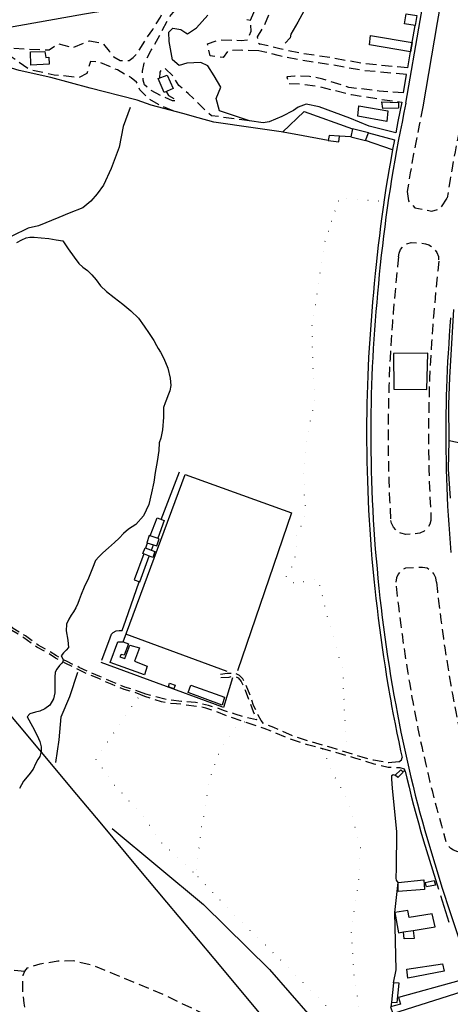
# Model space of a CAD drawing. Units: millimetres. Extents: x 2316830 to 2342074, y 4634510 to 4645227.
# Drawn here: x 2317902 to 2318163, y 4637476 to 4638072 of the extents above; entities that cross this region are included whole.
import ezdxf

# ---------------------------------------------------------------- set-up
doc = ezdxf.new("R2010")
doc.units = ezdxf.units.MM
doc.linetypes.add('NASCOSTA', pattern=[9.525, 6.35, -3.175])
doc.linetypes.add('PUNTEGGIATA', pattern=[6.35, 0, -6.35])
for name, color, linetype in [('010101', 3, 'Continuous'), ('010202', 250, 'BARBE'), ('010216', 250, 'BARBE'), ('030301', 9, 'PUNTEGGIATA'), ('050202', 32, 'NASCOSTA'), ('050204', 32, 'NASCOSTA'), ('050401', 5, 'Continuous'), ('050402', 8, 'NASCOSTA'), ('050407', 8, 'NASCOSTA'), ('060101', 1, 'Continuous'), ('060106', 8, 'Continuous'), ('060110', 11, 'Continuous'), ('060112', 8, 'Continuous'), ('060803', 8, 'Continuous')]:
    doc.layers.add(name, color=color, linetype=linetype)
doc.linetypes.add('BARBE', pattern='A,0.3,[130,ltypeshp.shx,S=0.25,R=0,X=0,Y=0.25],0.3', length=0.6)

# ---------------------------------------------------------------- blocks, each defined once
blk = doc.blocks.new('30_337x')
at = {"layer": '050202', "flags": 128}
for points in [[(2318051.15, 4638092.68), (2318055.25, 4638093.83), (2318058.89, 4638093.83), (2318058.69, 4638087.84), (2318050.24, 4638068.16), (2318046.01, 4638061.26), (2318046.33, 4638057.46), (2318047.76, 4638056.84)], [(2318046.89, 4638052.79), (2318036.56, 4638053.07), (2318028.46, 4638052.77), (2318025.36, 4638048.64), (2318017.51, 4638049.77), (2318015.9, 4638056.95), (2318022.83, 4638059.44), (2318036.25, 4638059.04), (2318040.38, 4638059.54), (2318042.3, 4638064.69), (2318041.93, 4638071.32)], [(2318136.43, 4638038.45), (2318109.79, 4638040.85), (2318090.96, 4638044.34), (2318072.71, 4638046.98), (2318058.73, 4638049.89), (2318050.68, 4638051.98), (2318046.89, 4638052.79)], [(2318137.12, 4638042.39), (2318110.37, 4638044.96), (2318091.71, 4638048.42), (2318073.45, 4638051.06), (2318059.65, 4638053.94), (2318051.6, 4638056.02), (2318047.76, 4638056.84)], [(2318134.48, 4638027.26), (2318119.83, 4638028.39), (2318101.37, 4638030.63), (2318085.81, 4638035.71), (2318077.61, 4638037.29), (2318068.74, 4638037.48), (2318063.99, 4638036.99), (2318064.86, 4638033), (2318071.7, 4638032.74), (2318082.7, 4638031.36), (2318103.16, 4638026.32), (2318119.14, 4638023.7), (2318133.62, 4638021.63)]]:
    blk.add_lwpolyline(points, dxfattribs=at)
at = {"layer": '050401', "flags": 128}
for points in [[(2318136.06, 4638021.11), (2318144.55, 4638071.08), (2318154.56, 4638127.36), (2318163.17, 4638174.71), (2318175.42, 4638242.79), (2318179.52, 4638267.42), (2318186.64, 4638307.4), (2318194.31, 4638347.29), (2318200.2, 4638374.39), (2318211.72, 4638418.98), (2318220.92, 4638449.71)], [(2318170.28, 4638013.85), (2318176.63, 4638050.92), (2318186.13, 4638103.62), (2318194.12, 4638150.13), (2318194.05, 4638152.54), (2318193.46, 4638154.88), (2318192.3, 4638157.13), (2318190.68, 4638159.06), (2318187.22, 4638160.68), (2318179.63, 4638161.88), (2318177.14, 4638161.53), (2318174.8, 4638160.62), (2318172.73, 4638159.2), (2318171.2, 4638157.56), (2318170.04, 4638155.65), (2318154.9, 4638069.9), (2318146.35, 4638018.93)]]:
    blk.add_lwpolyline(points, dxfattribs=at)
at = {"layer": '050407', "flags": 128}
for points in [[(2317995.19, 4638016.4), (2317986.16, 4638020.29), (2317980.38, 4638023.65), (2317975.05, 4638029.14), (2317973.02, 4638033.74), (2317969.62, 4638036.46), (2317961.34, 4638041.17), (2317950.77, 4638045.81), (2317945.12, 4638046.34), (2317942.86, 4638039.14), (2317938.13, 4638036.59), (2317923.12, 4638038.13), (2317908.37, 4638041.21), (2317897.1, 4638049.07), (2317897.32, 4638054.51), (2317907.72, 4638053.7), (2317920.14, 4638053.39), (2317925.45, 4638057.21), (2317934.48, 4638054.77), (2317944.58, 4638058.79), (2317952.27, 4638057.51), (2317956.36, 4638052.64), (2317959.12, 4638049.05), (2317963, 4638046.83), (2317963.74, 4638046.82), (2317968.56, 4638047.01), (2317970.88, 4638048.8), (2317973.66, 4638051.5), (2317977.94, 4638058.61), (2317982.8, 4638065.68), (2317987.41, 4638073.09), (2317991.42, 4638081.68), (2317994.74, 4638092.24), (2317996.97, 4638103.52), (2317999.12, 4638114.29), (2318002, 4638124.93), (2318004.35, 4638133.16), (2318006.51, 4638138.11), (2318009.55, 4638147.65), (2318011.63, 4638153.56), (2318013.81, 4638159.22), (2318017.71, 4638169.1), (2318021.23, 4638178.85), (2318024.37, 4638188.31), (2318027.06, 4638198.4), (2318030.34, 4638210.69), (2318030.42, 4638216.06), (2318033.13, 4638222.44), (2318034.95, 4638227.92), (2318032.19, 4638231.29), (2318030.38, 4638231.88)], [(2317990.99, 4638028.07), (2317992.34, 4638025.75), (2317997, 4638023.25), (2317996.87, 4638022.41), (2317994.66, 4638022.42), (2317988.22, 4638025.39), (2317981.52, 4638028.85), (2317977.7, 4638032.28), (2317977.02, 4638035.09), (2317976.51, 4638040.4), (2317977.65, 4638045.23), (2317981.9, 4638053.12), (2317987.72, 4638063.44), (2317992.4, 4638072.61), (2317998.67, 4638080.02), (2318006.83, 4638088.34), (2318010.42, 4638090.87), (2318017.15, 4638096.06)], [(2318041.41, 4638010.34), (2318018.38, 4638013.52), (2318013.07, 4638018.2), (2318004.18, 4638027), (2317998.62, 4638031.71), (2317995.13, 4638037.38), (2317990.23, 4638042.01), (2317988.43, 4638041.98), (2317987.02, 4638039.77), (2317986.87, 4638036.25)]]:
    blk.add_lwpolyline(points, dxfattribs=at)
at = {"layer": '060110', "flags": 128}
for points in [[(2318135.17, 4638069.07), (2318136.18, 4638075.16), (2318142.68, 4638074.23), (2318141.59, 4638068.05), (2318135.17, 4638069.07)], [(2318114.52, 4638062.02), (2318139.81, 4638057.85), (2318138.83, 4638052.2), (2318113.96, 4638056.29), (2318114.52, 4638062.02)], [(2317920.14, 4638044.75), (2317909.02, 4638044.11), (2317908.86, 4638052.09), (2317917.47, 4638052.38), (2317917.98, 4638048.8), (2317919.83, 4638048.91), (2317920.14, 4638044.75)], [(2317989.7, 4638027.46), (2317986.05, 4638035.92), (2317991.51, 4638038.12), (2317995.05, 4638029.99), (2317989.7, 4638027.46)], [(2318124.39, 4638009.97), (2318106.99, 4638013.14), (2318107.57, 4638019.39), (2318125.09, 4638016.5), (2318124.39, 4638009.97)], [(2318121.41, 4638021.81), (2318131.45, 4638021.55), (2318131.56, 4638018.02), (2318122.03, 4638017.89), (2318121.41, 4638021.81)], [(2318113.32, 4638003.19), (2318103.7, 4638005.49), (2318102.75, 4638000.8), (2318111.53, 4637998.41), (2318113.32, 4638003.19)], [(2318088.91, 4637998.6), (2318095.36, 4637997.8), (2318095.84, 4638001.03), (2318089.48, 4638001.5), (2318088.91, 4637998.6)]]:
    blk.add_lwpolyline(points, close=True, dxfattribs=at)
at = {"layer": '060803', "flags": 128}
for points in [[(2317884.09, 4638066.82), (2317892.73, 4638066.53), (2317941.54, 4638075.11), (2317953.69, 4638077.16), (2317961.74, 4638086.85), (2317974.78, 4638101.35), (2317988.95, 4638115.39), (2317997, 4638125.41), (2318011.34, 4638157.36), (2318014.84, 4638167.62), (2318021.73, 4638186.96), (2318026.38, 4638201.25), (2318030.47, 4638221.95), (2318030.32, 4638238.46), (2318030.52, 4638239.3)], [(2318090.88, 4638128.86), (2318087.58, 4638112.15), (2318083.12, 4638101.58), (2318080.1, 4638089.69), (2318076.72, 4638081.19), (2318070.59, 4638070.14), (2318066.35, 4638062.8), (2318065.97, 4638060.61), (2318062.89, 4638057.4)], [(2318068, 4638016.64), (2318060.86, 4638012.93), (2318053.32, 4638009.82), (2318049.63, 4638009.2), (2318041.41, 4638010.34), (2318023.19, 4638016.39), (2318021.25, 4638023.87), (2318024.02, 4638030.83), (2318019.89, 4638037.54), (2318016.2, 4638043.77), (2318011.98, 4638045.66), (2318003.33, 4638045.34), (2317998.81, 4638043.89), (2317994.72, 4638047.36), (2317992.79, 4638058.36), (2317992.47, 4638064.07), (2317994.99, 4638066.52), (2317999.68, 4638065.68), (2318002.77, 4638063.74), (2318003.75, 4638063.05), (2318009.27, 4638066.65), (2318016.17, 4638074.3)], [(2318039.69, 4638071.77), (2318041.93, 4638071.32), (2318055.44, 4638102.62)], [(2318088.91, 4637998.6), (2318070.55, 4638002.02), (2318060.43, 4638003.67), (2318043.57, 4638006.24), (2318019.77, 4638009.63), (2318010.26, 4638012.19), (2318000.97, 4638014.85), (2317981.81, 4638019.98), (2317973.26, 4638022.92), (2317963.06, 4638025.46), (2317953.62, 4638027.87), (2317944.87, 4638030.12), (2317921, 4638036.67), (2317901.88, 4638040.84), (2317877.87, 4638048.16), (2317884.09, 4638066.82), (2317862.32, 4638067.11), (2317842.05, 4638067), (2317805.32, 4638066.4), (2317786.15, 4638051.77)], [(2318138.83, 4638052.2), (2318141.59, 4638068.05)], [(2318137.12, 4638042.39), (2318138.83, 4638052.2)], [(2318134.48, 4638027.26), (2318136.43, 4638038.45)], [(2318129.83, 4638003.12), (2318113.78, 4638007.11), (2318102.04, 4638012.07), (2318083.5, 4638018.95), (2318075.73, 4638020.52), (2318070.84, 4638018.64), (2318068, 4638016.64)], [(2318061.38, 4638003.51), (2318074.39, 4638016.06), (2318103.7, 4638005.49)], [(2318102.75, 4638000.8), (2318095.84, 4638001.03)], [(2318113.32, 4638003.19), (2318129.04, 4637999)], [(2318127.92, 4637992.96), (2318111.53, 4637998.41)]]:
    blk.add_lwpolyline(points, dxfattribs=at)
blk = doc.blocks.new('30_339x')
at = {"layer": '010101', "flags": 128}
blk.add_lwpolyline([(2317900.46, 4637936.78), (2317903.45, 4637938.32), (2317906.22, 4637939.64), (2317908.3, 4637940.1), (2317911.03, 4637939.99), (2317915.27, 4637939.68), (2317919.95, 4637939.18), (2317924.28, 4637938.39), (2317928.29, 4637937.84), (2317931.59, 4637933.05), (2317935.14, 4637927.89), (2317937.99, 4637924.16), (2317940.44, 4637921.95), (2317943.33, 4637919.83), (2317945.99, 4637917.32), (2317948.56, 4637914.11), (2317951.2, 4637910.67), (2317954.79, 4637907.21), (2317959.42, 4637903.57), (2317964.69, 4637899.39), (2317969.53, 4637895.38), (2317974.17, 4637890.96), (2317977.65, 4637886.11), (2317980.59, 4637881.77), (2317983.35, 4637877.52), (2317985.11, 4637874.45), (2317986.13, 4637872.57), (2317987.43, 4637870.39), (2317989.43, 4637866.6), (2317991.85, 4637860.7), (2317993.23, 4637854.71), (2317993.77, 4637850.3), (2317993.13, 4637847.07), (2317991.97, 4637844), (2317991.13, 4637841.85), (2317990.33, 4637839.8), (2317989.33, 4637837.02), (2317989.21, 4637831.19), (2317988.58, 4637823.42), (2317987.59, 4637818.46), (2317986.73, 4637815.64), (2317986.38, 4637810.92), (2317985.53, 4637804.34), (2317984.27, 4637797.61), (2317983.36, 4637791.77), (2317982.11, 4637785.41), (2317980.39, 4637778.22), (2317977.21, 4637771.37), (2317972.45, 4637766.26), (2317968.04, 4637763.36), (2317965.01, 4637760.67), (2317962.46, 4637757.9), (2317959.62, 4637755.25), (2317955.94, 4637752.07), (2317952.64, 4637748.98), (2317950.07, 4637746.69), (2317948.16, 4637744.42), (2317946.22, 4637739.82), (2317943.79, 4637733.69), (2317941.35, 4637728.29), (2317939.37, 4637723.73), (2317938.29, 4637720.66), (2317937.52, 4637718.43), (2317936.15, 4637715.7), (2317934.83, 4637713.41), (2317933.45, 4637711.34), (2317931.94, 4637708.87), (2317930.56, 4637705.84), (2317930.29, 4637701.79), (2317931.39, 4637696.18), (2317931.78, 4637691.7), (2317930.3, 4637690.23), (2317928.78, 4637688.57), (2317927.43, 4637686.62), (2317928.64, 4637684.49), (2317928.34, 4637682.99), (2317927.79, 4637682.25), (2317926.38, 4637680.81), (2317924.73, 4637678.75), (2317923.75, 4637676.82), (2317923.52, 4637673.88), (2317923.42, 4637669.04), (2317923.51, 4637664.35), (2317922.67, 4637660.61), (2317920.49, 4637656.83), (2317917.44, 4637654.73), (2317914.45, 4637653.3), (2317911.84, 4637652.57), (2317908.27, 4637651.56), (2317906.74, 4637649.75), (2317909.93, 4637643.9), (2317912.74, 4637638.58), (2317914.52, 4637634.98), (2317915.16, 4637631.57), (2317915.24, 4637629.13), (2317914.41, 4637625.79), (2317913.28, 4637623.9), (2317911.84, 4637621.36), (2317910.42, 4637618.15), (2317907.82, 4637614.82), (2317904.56, 4637610.82), (2317902.12, 4637606.53)], dxfattribs=at)
at = {"layer": '010202', "flags": 128}
for points in [[(2317969.05, 4638018.38), (2317964.82, 4638007.01), (2317962.51, 4637994.55), (2317957.67, 4637981.55), (2317952.88, 4637971.52), (2317949.19, 4637966.27), (2317945.37, 4637961.88), (2317940.53, 4637957.84), (2317932.27, 4637954.49), (2317925.88, 4637951.94), (2317913.56, 4637946.93), (2317907.38, 4637945.41), (2317897.42, 4637940.56), (2317888.95, 4637934.63), (2317880.57, 4637925.78), (2317872.03, 4637917.49), (2317861.72, 4637906.85), (2317853.72, 4637889.17), (2317849.72, 4637874.51), (2317846.66, 4637859.05), (2317841.42, 4637843.5), (2317836.87, 4637832.7), (2317835.13, 4637827.28)], [(2317987.87, 4637769.3), (2317999.05, 4637798.08)], [(2317951.88, 4637684.04), (2317957.02, 4637697.53), (2317957.86, 4637699.75), (2317958.74, 4637700.91), (2317960.66, 4637701.93), (2317962.54, 4637702.06), (2317964.32, 4637702.08), (2317966.49, 4637708.34), (2317974.64, 4637731.45)], [(2317924.09, 4637622.12), (2317926.07, 4637635.88), (2317927.35, 4637649.91), (2317932.68, 4637662.13), (2317937.34, 4637676.81)]]:
    blk.add_lwpolyline(points, dxfattribs=at)
at = {"layer": '010216', "flags": 128}
blk.add_lwpolyline([(2317958.12, 4637582.2), (2318013.58, 4637536.27), (2318053.39, 4637497.03), (2318078.11, 4637468.71), (2318093.96, 4637451.94), (2318106.16, 4637443.36), (2318109.1, 4637441.28), (2318111.04, 4637440.93), (2318112.78, 4637440.84), (2318114.92, 4637440.78), (2318115.89, 4637441.12), (2318116.39, 4637442.14), (2318116.63, 4637445.24), (2318116.87, 4637451.14), (2318117.7, 4637456.92), (2318118.66, 4637460.84), (2318119.15, 4637462.49), (2318120.18, 4637463.53)], dxfattribs=at)
at = {"layer": '030301', "flags": 128}
for points in [[(2318100.46, 4637628.18), (2318099.38, 4637644.68), (2318098.41, 4637662.91), (2318098.01, 4637678.58), (2318092.92, 4637694.61), (2318088.57, 4637710.54), (2318082.93, 4637733.22), (2318068.42, 4637730.49), (2318063.35, 4637734.04), (2318068.13, 4637742.61), (2318070.08, 4637751.5), (2318069.99, 4637760.07), (2318073.79, 4637767.79), (2318075.51, 4637775.05), (2318074.43, 4637786.24), (2318074.18, 4637801.02), (2318075.75, 4637817.26), (2318080.9, 4637840.23), (2318080.61, 4637847), (2318080.28, 4637854.8), (2318079.59, 4637868.15), (2318079.25, 4637887.48), (2318083.17, 4637911.3), (2318086.85, 4637936.93), (2318095.7, 4637963.79), (2318122.78, 4637961.72)], [(2318038.48, 4637646.71), (2318033.5, 4637643.7), (2318025.84, 4637634.05), (2318020.8, 4637622.93), (2318017.7, 4637613.97), (2318015.65, 4637603.02), (2318012, 4637580.93), (2318009.96, 4637563.48), (2318009.21, 4637553.98), (2317988.23, 4637573.59), (2317976.95, 4637589.79), (2317959.53, 4637608.56), (2317948.35, 4637624.46), (2317975.22, 4637663.26)], [(2318085.41, 4637630.47), (2318091.05, 4637616.88), (2318101.1, 4637598.57), (2318108.44, 4637570.78), (2318107.31, 4637549.32), (2318102.68, 4637521.38), (2318104.65, 4637491.71), (2318107.61, 4637475), (2318106.46, 4637463.14), (2318103.26, 4637459.43), (2318085.98, 4637476.76), (2318063.29, 4637499.63), (2318031.38, 4637530.75), (2318009.21, 4637553.98)]]:
    blk.add_lwpolyline(points, dxfattribs=at)
at = {"layer": '050202', "flags": 128}
for points in [[(2317977.99, 4637662.2), (2317971.2, 4637664.8), (2317965.51, 4637666.41), (2317958.11, 4637669.36), (2317950.07, 4637672.92), (2317943.41, 4637675.68), (2317937.63, 4637678.41), (2317930.14, 4637682.04), (2317923.86, 4637685.35), (2317918.93, 4637688.59), (2317912.54, 4637692.01), (2317904.83, 4637697.7), (2317897.46, 4637702.02), (2317893.88, 4637705), (2317890.93, 4637708.57), (2317886.23, 4637716.78), (2317881.5, 4637729.16), (2317877.67, 4637738.48), (2317875.86, 4637740.82), (2317873.34, 4637742.3), (2317871.68, 4637743.04), (2317868.37, 4637743.48), (2317862.7, 4637743.98), (2317855.42, 4637746.27), (2317849.56, 4637748.56), (2317839.91, 4637753.37), (2317830.62, 4637759.11), (2317821.45, 4637766.61), (2317813.63, 4637772.5), (2317804.51, 4637780.37), (2317798.55, 4637786.36), (2317795.34, 4637791.88)], [(2317978.52, 4637663.57), (2317971.65, 4637666.2), (2317965.97, 4637667.8), (2317958.7, 4637670.7), (2317950.68, 4637674.25), (2317944, 4637677.03), (2317938.24, 4637679.74), (2317930.88, 4637683.31), (2317924.58, 4637686.63), (2317919.65, 4637689.87), (2317913.32, 4637693.26), (2317905.65, 4637698.91), (2317898.31, 4637703.21), (2317894.92, 4637706.04), (2317892.14, 4637709.41), (2317887.56, 4637717.4), (2317882.89, 4637729.65), (2317878.95, 4637739.21), (2317876.85, 4637741.93), (2317874.01, 4637743.6), (2317872.08, 4637744.47), (2317868.51, 4637744.94), (2317862.98, 4637745.43), (2317855.88, 4637747.66), (2317850.19, 4637749.89), (2317840.61, 4637754.66), (2317831.46, 4637760.32), (2317822.33, 4637767.77), (2317814.55, 4637773.64), (2317805.5, 4637781.44), (2317799.72, 4637787.25), (2317796.7, 4637792.47)], [(2318023.93, 4637673.55), (2318028.96, 4637673.74), (2318030.49, 4637674.36), (2318032.78, 4637674.26), (2318034.49, 4637673.36), (2318036.31, 4637671.28), (2318038.74, 4637665.89), (2318043.51, 4637653.05), (2318045.66, 4637647.93), (2318039.38, 4637649.44), (2318032.72, 4637651.44), (2318026.28, 4637653.5), (2318022.59, 4637654.94), (2318016.47, 4637656.7), (2318008.73, 4637658.58), (2318000.22, 4637659.19), (2317991.27, 4637660.14), (2317983.21, 4637662.29), (2317978.52, 4637663.57)], [(2318131.66, 4637622.68), (2318125.47, 4637621.93), (2318116.36, 4637623.59), (2318109.5, 4637625.37), (2318090.72, 4637631.22), (2318078.23, 4637634.75), (2318067.98, 4637638.14), (2318056.16, 4637643.35), (2318050.03, 4637645.66), (2318048.46, 4637647.55), (2318046.66, 4637650.75), (2318043.84, 4637656.63), (2318041.8, 4637662.89), (2318038.72, 4637670.18), (2318037.24, 4637672.88), (2318035.27, 4637674.82), (2318033.7, 4637675.67), (2318031.61, 4637676.14), (2318027.76, 4637675.95), (2318022.98, 4637675.38)], [(2318135.63, 4637616.88), (2318135.15, 4637618.25), (2318132.48, 4637618.96), (2318129.38, 4637619.05), (2318125.35, 4637619.16), (2318116.88, 4637621.25), (2318105.64, 4637624.63), (2318092.13, 4637628.67), (2318076.44, 4637632.88), (2318063.82, 4637637.19), (2318050.28, 4637642.78), (2318036.59, 4637647.34), (2318028.65, 4637650), (2318020.62, 4637653.25), (2318014.88, 4637655.12), (2318010.14, 4637655.99), (2317997.15, 4637657.76), (2317991.99, 4637658.02), (2317988.03, 4637658.94), (2317977.99, 4637662.2)]]:
    blk.add_lwpolyline(points, dxfattribs=at)
at = {"layer": '050204', "flags": 128}
for points in [[(2317905.27, 4637495.79), (2317896.72, 4637496.55), (2317888.49, 4637498.34), (2317879.72, 4637498.99), (2317870.03, 4637500.86), (2317869.14, 4637501.03), (2317864.58, 4637500.3), (2317860.62, 4637500.05), (2317854.66, 4637500.92), (2317845.2, 4637503.25), (2317832.97, 4637506.93), (2317827.55, 4637508.7), (2317825.53, 4637508.91), (2317822.83, 4637508.65), (2317815.11, 4637507.36), (2317809.99, 4637503.99), (2317807.51, 4637498.71), (2317806.18, 4637488.04), (2317808.81, 4637470.12), (2317808.26, 4637463.71), (2317806.77, 4637459.4), (2317805.86, 4637456.97)], [(2317916.5, 4637437.87), (2317913.02, 4637445.09), (2317908.83, 4637456.14), (2317906.59, 4637466.84), (2317904.9, 4637476.56), (2317904.16, 4637484.08), (2317904.17, 4637488.55), (2317904.38, 4637493.42), (2317905.3, 4637495.87), (2317906.95, 4637498.04), (2317914.59, 4637500.29), (2317925.28, 4637502.21), (2317934.88, 4637502.3), (2317945.3, 4637499.94), (2317960.71, 4637493.71), (2317990.35, 4637481.35), (2318019.24, 4637467.31), (2318048.05, 4637450.58), (2318060.9, 4637443.97), (2318068.51, 4637437.48), (2318072.64, 4637431.93), (2318080.11, 4637424.45), (2318087.22, 4637423.95), (2318094.8, 4637424.4), (2318104.04, 4637423.32), (2318115.17, 4637419.84), (2318125.65, 4637412.93), (2318129, 4637404.63), (2318132.18, 4637391.62), (2318132.28, 4637387.37), (2318132.2, 4637384.6), (2318143.23, 4637384.41)]]:
    blk.add_lwpolyline(points, dxfattribs=at)
at = {"layer": '050401', "flags": 128}
for points in [[(2318136.06, 4638021.11), (2318134.85, 4638015.38), (2318133.67, 4638009.65), (2318132.53, 4638003.91), (2318131.42, 4637998.16), (2318130.35, 4637992.41), (2318129.32, 4637986.64), (2318128.33, 4637980.88), (2318127.37, 4637975.1), (2318126.45, 4637969.32), (2318125.57, 4637963.54), (2318124.73, 4637957.81), (2318123.93, 4637952.08), (2318123.17, 4637946.34), (2318122.44, 4637940.61), (2318121.75, 4637934.86), (2318121.1, 4637929.11), (2318120.48, 4637923.36), (2318119.9, 4637917.6), (2318119.35, 4637911.84), (2318118.85, 4637906.08), (2318118.32, 4637900.53), (2318117.84, 4637894.98), (2318117.39, 4637889.43), (2318116.97, 4637883.87), (2318116.59, 4637878.31), (2318116.25, 4637872.75), (2318115.94, 4637867.18), (2318115.67, 4637861.62), (2318115.43, 4637856.05), (2318115.22, 4637850.48), (2318115.05, 4637844.91), (2318114.92, 4637839.34), (2318114.82, 4637833.77), (2318114.76, 4637828.2), (2318114.73, 4637822.27), (2318114.74, 4637816.35), (2318114.79, 4637810.43), (2318114.89, 4637804.51), (2318115.02, 4637798.59), (2318115.19, 4637792.67), (2318115.4, 4637786.75), (2318115.65, 4637780.83), (2318115.94, 4637774.92), (2318116.27, 4637769), (2318116.64, 4637763.09), (2318117.05, 4637757.19), (2318117.5, 4637751.28), (2318117.99, 4637745.38), (2318118.52, 4637739.46), (2318119.09, 4637733.54), (2318119.69, 4637727.62), (2318120.33, 4637721.71), (2318121.01, 4637715.8), (2318121.72, 4637709.89), (2318122.48, 4637704), (2318123.27, 4637698.1), (2318124.09, 4637692.21), (2318124.96, 4637686.33), (2318125.86, 4637680.45), (2318126.79, 4637674.58), (2318127.77, 4637668.71), (2318128.78, 4637662.85), (2318129.29, 4637659.93), (2318129.82, 4637657), (2318130.84, 4637651.52), (2318131.9, 4637646.04), (2318133, 4637640.57), (2318134.13, 4637635.11), (2318135.3, 4637629.66), (2318136.5, 4637624.21), (2318137.75, 4637618.78), (2318139.03, 4637613.35), (2318140.34, 4637607.93), (2318141.7, 4637602.52), (2318143.09, 4637597.12), (2318144.51, 4637591.73), (2318145.98, 4637586.35), (2318147.48, 4637580.98), (2318149.01, 4637575.61), (2318158.04, 4637546.22)], [(2318163.1, 4637891.29), (2318162.69, 4637886.15), (2318162.26, 4637880.43), (2318161.92, 4637875.52), (2318161.57, 4637869.76), (2318161.29, 4637864.77), (2318161.05, 4637860.02), (2318160.79, 4637853.89), (2318160.61, 4637849.03), (2318160.45, 4637843.73), (2318160.33, 4637838.61), (2318160.23, 4637833.1), (2318160.17, 4637827.77), (2318160.15, 4637822.16), (2318160.16, 4637816.54), (2318160.21, 4637810.94), (2318160.29, 4637805.38), (2318160.42, 4637799.74), (2318160.59, 4637793.88), (2318160.77, 4637788.88), (2318161.03, 4637782.73), (2318161.29, 4637777.33), (2318161.61, 4637771.6), (2318161.96, 4637766.13), (2318162.34, 4637760.54), (2318162.77, 4637754.89), (2318163.24, 4637749.21)], [(2318158.04, 4637546.22), (2318162.63, 4637532.13), (2318214.36, 4637377.59)]]:
    blk.add_lwpolyline(points, dxfattribs=at)
at = {"layer": '050402', "flags": 128}
for points in [[(2318146.35, 4638018.93), (2318145.07, 4638012.9), (2318144.04, 4638007.88), (2318142.81, 4638001.7), (2318141.78, 4637996.37), (2318140.69, 4637990.46), (2318139.68, 4637984.84), (2318138.66, 4637978.9), (2318137.77, 4637973.55), (2318136.83, 4637967.61)], [(2318170.28, 4638013.85), (2318169.06, 4638008.1), (2318168.01, 4638002.98), (2318166.85, 4637997.16), (2318165.8, 4637991.67), (2318164.78, 4637986.16), (2318163.76, 4637980.48), (2318162.79, 4637974.86), (2318161.92, 4637969.62), (2318161, 4637963.82)], [(2318136.83, 4637967.61), (2318137.64, 4637961.94), (2318141.39, 4637957.7), (2318151.68, 4637955.78), (2318156.85, 4637957.11), (2318161, 4637963.82)], [(2318131.56, 4637928.1), (2318131.9, 4637930.41), (2318132.83, 4637932.57), (2318134.27, 4637934.41), (2318136.55, 4637936.04), (2318139.22, 4637936.89), (2318147.95, 4637936.09), (2318149.93, 4637935.43), (2318151.73, 4637934.38), (2318153.29, 4637932.98), (2318154.81, 4637930.78), (2318155.7, 4637928.26), (2318155.9, 4637925.59)], [(2318131.56, 4637928.1), (2318130.95, 4637922.34), (2318130.35, 4637916.48), (2318129.82, 4637910.85), (2318129.32, 4637905.15), (2318128.79, 4637899.51), (2318128.33, 4637894.2), (2318127.88, 4637888.67), (2318127.46, 4637883.02), (2318127.1, 4637877.82), (2318126.73, 4637871.84), (2318126.44, 4637866.66), (2318126.18, 4637861.3), (2318125.93, 4637855.51), (2318125.73, 4637850.09), (2318125.57, 4637844.67), (2318125.43, 4637839.2), (2318125.34, 4637833.78), (2318125.28, 4637828.03), (2318125.25, 4637822.25), (2318125.26, 4637816.46), (2318125.31, 4637810.4), (2318125.4, 4637804.89), (2318125.53, 4637798.84), (2318125.71, 4637792.76), (2318125.9, 4637787.3), (2318126.16, 4637781.14), (2318126.44, 4637775.5), (2318126.77, 4637769.63)], [(2318155.9, 4637925.59), (2318155.26, 4637919.64), (2318154.71, 4637914.16), (2318154.19, 4637908.59), (2318153.7, 4637903.02), (2318153.16, 4637897.36), (2318152.7, 4637892.07), (2318152.28, 4637886.9), (2318151.86, 4637881.23), (2318151.52, 4637876.34), (2318151.15, 4637870.29), (2318150.87, 4637865.29), (2318150.63, 4637860.33), (2318150.37, 4637854.44), (2318150.19, 4637849.4), (2318150.03, 4637844), (2318149.9, 4637838.73), (2318149.8, 4637833.4), (2318149.74, 4637827.64), (2318149.71, 4637822.18), (2318149.73, 4637816.73), (2318149.78, 4637810.69), (2318149.86, 4637805.25), (2318149.99, 4637799.51), (2318150.16, 4637793.49), (2318150.35, 4637788.34), (2318150.6, 4637782.43), (2318150.88, 4637776.76), (2318151.2, 4637770.97)], [(2318151.2, 4637770.97), (2318151.11, 4637768.59), (2318150.45, 4637766.31), (2318149.25, 4637764.25), (2318147.14, 4637762.18), (2318144.5, 4637760.84), (2318135.91, 4637760.05), (2318132.94, 4637760.85), (2318130.33, 4637762.5), (2318128.52, 4637764.53), (2318127.31, 4637766.96), (2318126.77, 4637769.63)], [(2318154.49, 4637731.21), (2318154.16, 4637733.9), (2318153.02, 4637736.36), (2318151.18, 4637738.34), (2318148.79, 4637739.69), (2318146.1, 4637740.22), (2318135.71, 4637739.78), (2318133.23, 4637738.3), (2318131.32, 4637736.14), (2318130.27, 4637733.86), (2318129.87, 4637731.39), (2318130.13, 4637728.9)], [(2318154.49, 4637731.21), (2318155.09, 4637725.67), (2318155.77, 4637719.73), (2318156.42, 4637714.42), (2318157.18, 4637708.41), (2318157.91, 4637702.96), (2318158.72, 4637697.2), (2318159.53, 4637691.64), (2318160.47, 4637685.51), (2318161.34, 4637680.06), (2318162.21, 4637674.86), (2318163.22, 4637668.99), (2318163.77, 4637665.86), (2318164.2, 4637663.52), (2318165.27, 4637657.75), (2318166.23, 4637652.79), (2318167.26, 4637647.62), (2318168.36, 4637642.33), (2318169.46, 4637637.21), (2318170.62, 4637631.95), (2318171.83, 4637626.64), (2318173.06, 4637621.42), (2318174.3, 4637616.34), (2318175.61, 4637611.12), (2318176.85, 4637606.3), (2318178.39, 4637600.46), (2318179.7, 4637595.64), (2318181.08, 4637590.71), (2318182.58, 4637585.49)], [(2318130.13, 4637728.9), (2318130.79, 4637722.81), (2318131.46, 4637716.96), (2318132.15, 4637711.26), (2318132.93, 4637705.19), (2318133.66, 4637699.73), (2318134.51, 4637693.67), (2318135.35, 4637687.92), (2318136.26, 4637681.98), (2318137.18, 4637676.23), (2318138.11, 4637670.61), (2318139.12, 4637664.74), (2318139.68, 4637661.57), (2318140.16, 4637658.95), (2318141.21, 4637653.32), (2318142.19, 4637648.2), (2318143.3, 4637642.65), (2318144.42, 4637637.29), (2318145.58, 4637631.86), (2318146.72, 4637626.71), (2318148.03, 4637620.98), (2318149.24, 4637615.84), (2318150.59, 4637610.29), (2318151.84, 4637605.29), (2318153.23, 4637599.88), (2318154.73, 4637594.21), (2318156.12, 4637589.12), (2318157.51, 4637584.16), (2318159.11, 4637578.56)], [(2318182.58, 4637585.49), (2318183.41, 4637582.66), (2318184.14, 4637580.2), (2318183.82, 4637577.43), (2318183.04, 4637575.33), (2318181.82, 4637573.44), (2318180.22, 4637571.85), (2318174.35, 4637569.28), (2318169.96, 4637568.08), (2318167.36, 4637568.21), (2318164.89, 4637569.07), (2318163.14, 4637570.24), (2318161.69, 4637571.78), (2318160.63, 4637573.6), (2318159.11, 4637578.56)]]:
    blk.add_lwpolyline(points, dxfattribs=at)
at = {"layer": '060101', "flags": 128}
blk.add_lwpolyline([(2317971.69, 4637683.41), (2317979.44, 4637680.49), (2317977.77, 4637675.15), (2317956.97, 4637682.64), (2317961.65, 4637695.29), (2317964.86, 4637695.2), (2317968.11, 4637694), (2317965.55, 4637687.05), (2317963.65, 4637687.55), (2317962.79, 4637686.02), (2317965.83, 4637685.05), (2317968.87, 4637693.2), (2317974.69, 4637691.63), (2317971.69, 4637683.41)], close=True, dxfattribs=at)
at = {"layer": '060106', "flags": 128}
for points in [[(2317979.22, 4637755.1), (2317985.19, 4637753.34), (2317986.61, 4637757.59), (2317980.6, 4637759.49), (2317979.22, 4637755.1)], [(2317978.1, 4637752.14), (2317984.1, 4637749.9), (2317982.81, 4637746.21), (2317976.86, 4637748.56), (2317978.1, 4637752.14)], [(2317995.56, 4637666.74), (2317992.27, 4637667.98), (2317992.92, 4637670.25), (2317996.32, 4637669.05), (2317995.56, 4637666.74)], [(2318005.81, 4637668.93), (2318026.25, 4637661.63), (2318024.79, 4637656.83), (2318004.18, 4637664.58), (2318005.81, 4637668.93)], [(2318147.23, 4637545.3), (2318131.24, 4637544.06), (2318131.32, 4637549.49), (2318146.92, 4637551.15), (2318147.23, 4637545.3)], [(2318129.26, 4637531.45), (2318131.46, 4637519.13), (2318134.65, 4637519.65), (2318140.32, 4637520.59), (2318153.65, 4637522.78), (2318151.91, 4637530.62), (2318138.04, 4637528.32), (2318137.16, 4637532.63), (2318129.26, 4637531.45)], [(2318140.32, 4637520.59), (2318141, 4637515.71), (2318135.05, 4637515.55), (2318134.65, 4637519.65), (2318140.32, 4637520.59)], [(2318136.64, 4637497.12), (2318158.22, 4637500.46), (2318159.24, 4637495.89), (2318137.26, 4637491.71), (2318136.64, 4637497.12)], [(2318127.36, 4637477.21), (2318130.82, 4637477.04), (2318131.85, 4637488.61), (2318128.42, 4637488.78), (2318127.36, 4637477.21)]]:
    blk.add_lwpolyline(points, close=True, dxfattribs=at)
at = {"layer": '060110', "flags": 128}
for points in [[(2318129.51, 4637614.61), (2318132.85, 4637617.84), (2318134.43, 4637616.32), (2318131.14, 4637613.08), (2318129.51, 4637614.61)], [(2318147.72, 4637549.54), (2318153.12, 4637550.86), (2318153.84, 4637547.93), (2318148.46, 4637546.9), (2318147.72, 4637549.54)], [(2318126.72, 4637474.39), (2318128.2, 4637470.36), (2318170.16, 4637483.72), (2318167.98, 4637490.14), (2318131.57, 4637480.05), (2318132.75, 4637476.03), (2318126.72, 4637474.39)]]:
    blk.add_lwpolyline(points, close=True, dxfattribs=at)
at = {"layer": '060112', "flags": 128}
for points in [[(2317981.27, 4637759.28), (2317985.48, 4637770.14), (2317989.62, 4637768.69), (2317985.89, 4637757.82)], [(2317978.54, 4637751.98), (2317979.54, 4637755.01)], [(2317982.04, 4637750.67), (2317983.21, 4637753.93)], [(2317977.37, 4637748.36), (2317971.54, 4637732.79), (2317975.01, 4637731.59), (2317980.55, 4637747.1)]]:
    blk.add_lwpolyline(points, dxfattribs=at)
at = {"layer": '060803', "flags": 128}
for points in [[(2318133.62, 4638021.63), (2318132.38, 4638015.79), (2318131.2, 4638010.04), (2318129.83, 4638003.12)], [(2318163.09, 4637782.11), (2318161.85, 4637799.72), (2318162.12, 4637816.88), (2318162.07, 4637838.79), (2318162.57, 4637855.2), (2318165.03, 4637896.28)], [(2318129.04, 4637999), (2318127.92, 4637993), (2318126.83, 4637986.9), (2318125.88, 4637981.4), (2318124.92, 4637975.59), (2318123.96, 4637969.57), (2318123.11, 4637963.96), (2318122.25, 4637958.12), (2318121.47, 4637952.52), (2318120.69, 4637946.68), (2318119.96, 4637940.91), (2318119.27, 4637935.13), (2318118.61, 4637929.35), (2318117.99, 4637923.57), (2318117.44, 4637918.09), (2318116.86, 4637911.98), (2318116.38, 4637906.55), (2318115.86, 4637900.97), (2318115.34, 4637895.09), (2318114.89, 4637889.51), (2318114.5, 4637884.23), (2318114.09, 4637878.37), (2318113.76, 4637873.01), (2318113.44, 4637867.18), (2318113.17, 4637861.82), (2318112.93, 4637856.27), (2318112.72, 4637850.34), (2318112.56, 4637845.05), (2318112.42, 4637839.44), (2318112.32, 4637833.84), (2318112.26, 4637828.23), (2318112.23, 4637822.28), (2318112.25, 4637816.33), (2318112.3, 4637810.37), (2318112.39, 4637804.42), (2318112.52, 4637798.45), (2318112.69, 4637792.8), (2318112.91, 4637786.56), (2318113.16, 4637780.61), (2318113.44, 4637774.91), (2318113.79, 4637768.71), (2318114.14, 4637763.06), (2318114.55, 4637757.09), (2318115.03, 4637750.91), (2318115.49, 4637745.26), (2318116.03, 4637739.31), (2318116.63, 4637733.05), (2318117.2, 4637727.41), (2318117.85, 4637721.46), (2318118.53, 4637715.53), (2318119.24, 4637709.59), (2318120, 4637703.66), (2318120.79, 4637697.73), (2318121.63, 4637691.81), (2318122.45, 4637686.2), (2318123.4, 4637679.98), (2318124.34, 4637674.09), (2318125.32, 4637668.18), (2318126.29, 4637662.55), (2318126.84, 4637659.45), (2318127.37, 4637656.51), (2318128.36, 4637651.19), (2318129.45, 4637645.57), (2318130.59, 4637639.89), (2318131.66, 4637634.68), (2318132.84, 4637629.2), (2318133.72, 4637625.23)], [(2318249.41, 4637799.49), (2318235.62, 4637801.58), (2318206.57, 4637807.46), (2318162.12, 4637816.84)], [(2317964.86, 4637695.2), (2318002.36, 4637796.36), (2318066.67, 4637773.16), (2318034.05, 4637677.58)], [(2318121.94, 4637381.98), (2318101.12, 4637407.45), (2318086.16, 4637424.42), (2318068.1, 4637446.43), (2318047.26, 4637470.84), (2318024.15, 4637498.6), (2318006.25, 4637519.93), (2317991.2, 4637537.61), (2317973.63, 4637558.79), (2317951.88, 4637584.85), (2317936.8, 4637602.82), (2317914.4, 4637629.63), (2317887.5, 4637661.56), (2317847.92, 4637707.7)], [(2318027.76, 4637677.24), (2317966.55, 4637699.75)], [(2318024.58, 4637655.95), (2317951.65, 4637682.68)], [(2318031.09, 4637673.46), (2318025.56, 4637655.55), (2318024.58, 4637655.95)], [(2318131.66, 4637622.68), (2318133.38, 4637623.7), (2318133.72, 4637625.23)], [(2318128.42, 4637488.78), (2318130.05, 4637496.68), (2318129.26, 4637531.45), (2318131.32, 4637549.49), (2318130.33, 4637550.95), (2318130.11, 4637552.21), (2318130.36, 4637558.34), (2318130.57, 4637580.27), (2318127.85, 4637606.75), (2318127.48, 4637612.16), (2318127.58, 4637614.3), (2318128.22, 4637614.83), (2318129.51, 4637614.61)], [(2318133.89, 4637616.84), (2318134.94, 4637617.19), (2318135.63, 4637616.88)], [(2318135.63, 4637616.88), (2318136.59, 4637612.79), (2318137.91, 4637607.34), (2318139.28, 4637601.9), (2318140.71, 4637596.33), (2318142.04, 4637591.3), (2318143.58, 4637585.63), (2318145.09, 4637580.23), (2318146.62, 4637574.89), (2318155.65, 4637545.48)], [(2318156.95, 4637541.63), (2318161.97, 4637525.65)], [(2318127.36, 4637477.21), (2318126.93, 4637474.45)]]:
    blk.add_lwpolyline(points, dxfattribs=at)
blk.add_lwpolyline([(2318128.69, 4637848.15), (2318148.66, 4637847.84), (2318149.36, 4637869.87), (2318128.6, 4637869.64), (2318128.69, 4637848.15)], close=True, dxfattribs=at)

msp = doc.modelspace()

# ---------------------------------------------------------------- block references
for name in ['30_337x', '30_339x']:
    msp.add_blockref(name, (0, 0))

doc.saveas('drawing.dxf')
